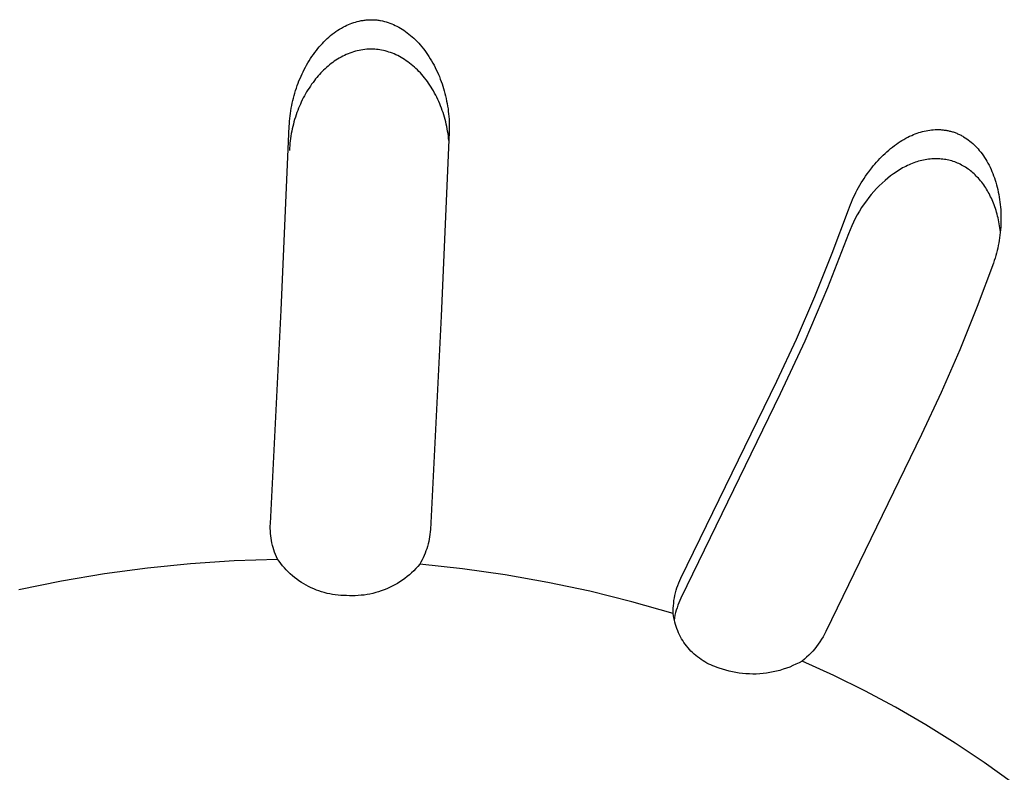
# Model space of a CAD drawing. Units: millimetres. Extents: x -1011 to 1451, y -687 to 434.
# Drawn here: x -784 to -770, y -566 to -556 of the extents above; entities that cross this region are included whole.
import ezdxf

# ---------------------------------------------------------------- set-up
doc = ezdxf.new("R2010")
doc.units = ezdxf.units.MM
doc.header["$MEASUREMENT"] = 0
doc.layers.add('Default', color=7, linetype='Continuous', true_color=0x000000)

msp = doc.modelspace()

# ---------------------------------------------------------------- linework, layer by layer
at = {"layer": 'Default', "color": 7, "true_color": 0xffffff}
for p, q in [((-779.182, -555.614), (-779.157, -555.607)), ((-779.157, -555.607), (-779.132, -555.6)), ((-779.132, -555.6), (-779.105, -555.594)), ((-779.105, -555.594), (-779.078, -555.588)), ((-779.078, -555.588), (-779.051, -555.584)), ((-779.051, -555.584), (-779.038, -555.582)), ((-779.038, -555.582), (-779.024, -555.58)), ((-779.024, -555.58), (-779.01, -555.578)), ((-779.01, -555.578), (-778.997, -555.577)), ((-778.997, -555.577), (-778.983, -555.576)), ((-778.983, -555.576), (-778.969, -555.576)), ((-778.969, -555.576), (-778.956, -555.575)), ((-778.956, -555.575), (-778.942, -555.575)), ((-778.942, -555.575), (-778.928, -555.575)), ((-778.928, -555.575), (-778.915, -555.575)), ((-778.915, -555.575), (-778.901, -555.576)), ((-778.901, -555.576), (-778.888, -555.577)), ((-778.888, -555.577), (-778.875, -555.578)), ((-778.875, -555.578), (-778.861, -555.579)), ((-778.861, -555.579), (-778.848, -555.581)), ((-778.848, -555.581), (-778.835, -555.583)), ((-778.835, -555.583), (-778.822, -555.585)), ((-778.822, -555.585), (-778.809, -555.587)), ((-778.809, -555.587), (-778.783, -555.592)), ((-778.783, -555.592), (-778.757, -555.598)), ((-778.757, -555.598), (-778.731, -555.605)), ((-778.731, -555.605), (-778.706, -555.613)), ((-779.454, -555.757), (-779.429, -555.739)), ((-779.429, -555.739), (-779.403, -555.722)), ((-779.403, -555.722), (-779.378, -555.706)), ((-779.378, -555.706), (-779.351, -555.69)), ((-779.351, -555.69), (-779.324, -555.675)), ((-779.324, -555.675), (-779.301, -555.664)), ((-779.301, -555.664), (-779.278, -555.652)), ((-779.278, -555.652), (-779.254, -555.642)), ((-779.254, -555.642), (-779.23, -555.632)), ((-779.23, -555.632), (-779.206, -555.623)), ((-779.206, -555.623), (-779.182, -555.614)), ((-778.706, -555.613), (-778.68, -555.622)), ((-778.68, -555.622), (-778.656, -555.632)), ((-778.656, -555.632), (-778.631, -555.642)), ((-778.631, -555.642), (-778.607, -555.653)), ((-778.607, -555.653), (-778.583, -555.665)), ((-778.583, -555.665), (-778.559, -555.677)), ((-778.559, -555.677), (-778.536, -555.69)), ((-778.536, -555.69), (-778.513, -555.704)), ((-778.513, -555.704), (-778.488, -555.72)), ((-778.488, -555.72), (-778.464, -555.737)), ((-778.464, -555.737), (-778.44, -555.755)), ((-779.616, -555.903), (-779.594, -555.881)), ((-779.594, -555.881), (-779.572, -555.858)), ((-779.572, -555.858), (-779.549, -555.836)), ((-779.549, -555.836), (-779.525, -555.815)), ((-779.525, -555.815), (-779.502, -555.795)), ((-779.502, -555.795), (-779.478, -555.776)), ((-779.478, -555.776), (-779.454, -555.757)), ((-778.44, -555.755), (-778.417, -555.773)), ((-778.417, -555.773), (-778.394, -555.792)), ((-778.394, -555.792), (-778.372, -555.811)), ((-778.372, -555.811), (-778.35, -555.831)), ((-778.35, -555.831), (-778.328, -555.852)), ((-778.328, -555.852), (-778.305, -555.876)), ((-778.305, -555.876), (-778.283, -555.9)), ((-779.719, -556.027), (-779.698, -556)), ((-779.698, -556), (-779.678, -555.975)), ((-779.678, -555.975), (-779.658, -555.951)), ((-779.658, -555.951), (-779.637, -555.927)), ((-779.637, -555.927), (-779.616, -555.903)), ((-779.185, -556.02), (-779.21, -556.028)), ((-779.159, -556.012), (-779.185, -556.02)), ((-779.133, -556.006), (-779.159, -556.012)), ((-779.107, -556), (-779.133, -556.006)), ((-779.081, -555.995), (-779.107, -556)), ((-779.054, -555.99), (-779.081, -555.995)), ((-779.028, -555.987), (-779.054, -555.99)), ((-779.001, -555.984), (-779.028, -555.987)), ((-778.979, -555.983), (-779.001, -555.984)), ((-778.956, -555.982), (-778.979, -555.983)), ((-778.934, -555.982), (-778.956, -555.982)), ((-778.911, -555.983), (-778.934, -555.982)), ((-778.889, -555.984), (-778.911, -555.983)), ((-778.866, -555.986), (-778.889, -555.984)), ((-778.844, -555.988), (-778.866, -555.986)), ((-778.821, -555.991), (-778.844, -555.988)), ((-778.796, -555.996), (-778.821, -555.991)), ((-778.771, -556.001), (-778.796, -555.996)), ((-778.745, -556.007), (-778.771, -556.001)), ((-778.72, -556.014), (-778.745, -556.007)), ((-778.696, -556.022), (-778.72, -556.014)), ((-778.671, -556.03), (-778.696, -556.022)), ((-778.283, -555.9), (-778.261, -555.925)), ((-778.261, -555.925), (-778.239, -555.951)), ((-778.239, -555.951), (-778.218, -555.977)), ((-778.218, -555.977), (-778.198, -556.003)), ((-778.198, -556.003), (-778.179, -556.03)), ((-779.816, -556.172), (-779.798, -556.142)), ((-779.798, -556.142), (-779.779, -556.113)), ((-779.779, -556.113), (-779.76, -556.084)), ((-779.76, -556.084), (-779.74, -556.056)), ((-779.74, -556.056), (-779.719, -556.027)), ((-779.45, -556.15), (-779.472, -556.166)), ((-779.427, -556.135), (-779.45, -556.15)), ((-779.404, -556.12), (-779.427, -556.135)), ((-779.381, -556.106), (-779.404, -556.12)), ((-779.357, -556.093), (-779.381, -556.106)), ((-779.333, -556.081), (-779.357, -556.093)), ((-779.309, -556.069), (-779.333, -556.081)), ((-779.285, -556.058), (-779.309, -556.069)), ((-779.26, -556.047), (-779.285, -556.058)), ((-779.235, -556.037), (-779.26, -556.047)), ((-779.21, -556.028), (-779.235, -556.037)), ((-778.647, -556.039), (-778.671, -556.03)), ((-778.623, -556.049), (-778.647, -556.039)), ((-778.598, -556.06), (-778.623, -556.049)), ((-778.573, -556.072), (-778.598, -556.06)), ((-778.548, -556.085), (-778.573, -556.072)), ((-778.524, -556.098), (-778.548, -556.085)), ((-778.5, -556.112), (-778.524, -556.098)), ((-778.477, -556.127), (-778.5, -556.112)), ((-778.454, -556.142), (-778.477, -556.127)), ((-778.431, -556.158), (-778.454, -556.142)), ((-778.408, -556.175), (-778.431, -556.158)), ((-778.179, -556.03), (-778.16, -556.057)), ((-778.16, -556.057), (-778.141, -556.086)), ((-778.141, -556.086), (-778.122, -556.116)), ((-778.122, -556.116), (-778.104, -556.145)), ((-778.104, -556.145), (-778.087, -556.176)), ((-779.882, -556.295), (-779.866, -556.263)), ((-779.866, -556.263), (-779.85, -556.233)), ((-779.85, -556.233), (-779.833, -556.202)), ((-779.833, -556.202), (-779.816, -556.172)), ((-779.617, -556.292), (-779.636, -556.312)), ((-779.598, -556.273), (-779.617, -556.292)), ((-779.578, -556.254), (-779.598, -556.273)), ((-779.558, -556.235), (-779.578, -556.254)), ((-779.537, -556.217), (-779.558, -556.235)), ((-779.516, -556.2), (-779.537, -556.217)), ((-779.494, -556.183), (-779.516, -556.2)), ((-779.472, -556.166), (-779.494, -556.183)), ((-778.385, -556.193), (-778.408, -556.175)), ((-778.363, -556.211), (-778.385, -556.193)), ((-778.341, -556.23), (-778.363, -556.211)), ((-778.32, -556.25), (-778.341, -556.23)), ((-778.299, -556.27), (-778.32, -556.25)), ((-778.279, -556.29), (-778.299, -556.27)), ((-778.259, -556.311), (-778.279, -556.29)), ((-778.087, -556.176), (-778.07, -556.206)), ((-778.07, -556.206), (-778.054, -556.237)), ((-778.054, -556.237), (-778.039, -556.268)), ((-778.039, -556.268), (-778.024, -556.3)), ((-779.951, -556.454), (-779.939, -556.422)), ((-779.939, -556.422), (-779.925, -556.39)), ((-779.925, -556.39), (-779.911, -556.358)), ((-779.911, -556.358), (-779.897, -556.326)), ((-779.897, -556.326), (-779.882, -556.295)), ((-779.726, -556.417), (-779.745, -556.442)), ((-779.709, -556.395), (-779.726, -556.417)), ((-779.691, -556.374), (-779.709, -556.395)), ((-779.673, -556.353), (-779.691, -556.374)), ((-779.655, -556.332), (-779.673, -556.353)), ((-779.636, -556.312), (-779.655, -556.332)), ((-778.239, -556.334), (-778.259, -556.311)), ((-778.219, -556.357), (-778.239, -556.334)), ((-778.2, -556.381), (-778.219, -556.357)), ((-778.181, -556.405), (-778.2, -556.381)), ((-778.163, -556.43), (-778.181, -556.405)), ((-778.146, -556.455), (-778.163, -556.43)), ((-778.024, -556.3), (-778.01, -556.331)), ((-778.01, -556.331), (-777.997, -556.363)), ((-777.997, -556.363), (-777.984, -556.396)), ((-777.984, -556.396), (-777.972, -556.428)), ((-777.972, -556.428), (-777.96, -556.461)), ((-779.997, -556.59), (-779.986, -556.555)), ((-779.986, -556.555), (-779.975, -556.521)), ((-779.975, -556.521), (-779.963, -556.487)), ((-779.963, -556.487), (-779.951, -556.454)), ((-779.816, -556.547), (-779.833, -556.574)), ((-779.799, -556.52), (-779.816, -556.547)), ((-779.782, -556.494), (-779.799, -556.52)), ((-779.764, -556.468), (-779.782, -556.494)), ((-779.745, -556.442), (-779.764, -556.468)), ((-778.129, -556.48), (-778.146, -556.455)), ((-778.112, -556.506), (-778.129, -556.48)), ((-778.095, -556.533), (-778.112, -556.506)), ((-778.079, -556.561), (-778.095, -556.533)), ((-778.063, -556.59), (-778.079, -556.561)), ((-777.96, -556.461), (-777.949, -556.494)), ((-777.949, -556.494), (-777.939, -556.527)), ((-777.939, -556.527), (-777.929, -556.561)), ((-777.929, -556.561), (-777.92, -556.596)), ((-780.032, -556.729), (-780.025, -556.694)), ((-780.025, -556.694), (-780.016, -556.659)), ((-780.016, -556.659), (-780.007, -556.624)), ((-780.007, -556.624), (-779.997, -556.59)), ((-779.893, -556.685), (-779.907, -556.714)), ((-779.879, -556.657), (-779.893, -556.685)), ((-779.864, -556.629), (-779.879, -556.657)), ((-779.849, -556.601), (-779.864, -556.629)), ((-779.833, -556.574), (-779.849, -556.601)), ((-778.047, -556.619), (-778.063, -556.59)), ((-778.033, -556.648), (-778.047, -556.619)), ((-778.019, -556.677), (-778.033, -556.648)), ((-778.005, -556.707), (-778.019, -556.677)), ((-777.92, -556.596), (-777.911, -556.63)), ((-777.911, -556.63), (-777.903, -556.666)), ((-777.903, -556.666), (-777.896, -556.701)), ((-777.896, -556.701), (-777.889, -556.736)), ((-780.057, -556.871), (-780.052, -556.835)), ((-780.052, -556.835), (-780.046, -556.8)), ((-780.046, -556.8), (-780.04, -556.764)), ((-780.04, -556.764), (-780.032, -556.729)), ((-779.957, -556.83), (-779.968, -556.86)), ((-779.945, -556.801), (-779.957, -556.83)), ((-779.933, -556.772), (-779.945, -556.801)), ((-779.92, -556.743), (-779.933, -556.772)), ((-779.907, -556.714), (-779.92, -556.743)), ((-777.992, -556.737), (-778.005, -556.707)), ((-777.979, -556.767), (-777.992, -556.737)), ((-777.967, -556.798), (-777.979, -556.767)), ((-777.956, -556.829), (-777.967, -556.798)), ((-777.945, -556.86), (-777.956, -556.829)), ((-777.889, -556.736), (-777.883, -556.772)), ((-777.883, -556.772), (-777.877, -556.807)), ((-777.877, -556.807), (-777.873, -556.843)), ((-780.069, -556.978), (-780.066, -556.943)), ((-780.066, -556.943), (-780.062, -556.907)), ((-780.062, -556.907), (-780.057, -556.871)), ((-779.999, -556.955), (-780.009, -556.988)), ((-779.989, -556.923), (-779.999, -556.955)), ((-779.979, -556.892), (-779.989, -556.923)), ((-779.968, -556.86), (-779.979, -556.892)), ((-777.935, -556.892), (-777.945, -556.86)), ((-777.926, -556.924), (-777.935, -556.892)), ((-777.917, -556.955), (-777.926, -556.924)), ((-777.909, -556.987), (-777.917, -556.955)), ((-777.873, -556.843), (-777.869, -556.879)), ((-777.869, -556.879), (-777.865, -556.915)), ((-777.865, -556.915), (-777.863, -556.951)), ((-777.863, -556.951), (-777.861, -556.987)), ((-780.184, -559.593), (-780.073, -557.05)), ((-780.073, -557.05), (-780.071, -557.014)), ((-780.071, -557.014), (-780.069, -556.978)), ((-780.033, -557.085), (-780.04, -557.118)), ((-780.025, -557.052), (-780.033, -557.085)), ((-780.017, -557.02), (-780.025, -557.052)), ((-780.009, -556.988), (-780.017, -557.02)), ((-777.901, -557.02), (-777.909, -556.987)), ((-777.894, -557.052), (-777.901, -557.02)), ((-777.887, -557.084), (-777.894, -557.052)), ((-777.882, -557.117), (-777.887, -557.084)), ((-777.861, -556.987), (-777.859, -557.023)), ((-777.859, -557.095), (-777.86, -557.131)), ((-777.859, -557.023), (-777.859, -557.059)), ((-777.859, -557.059), (-777.859, -557.095)), ((-771.286, -557.117), (-771.26, -557.111)), ((-771.26, -557.111), (-771.236, -557.107)), ((-771.236, -557.107), (-771.211, -557.103)), ((-771.211, -557.103), (-771.187, -557.1)), ((-771.187, -557.1), (-771.162, -557.097)), ((-771.162, -557.097), (-771.138, -557.096)), ((-771.138, -557.096), (-771.113, -557.095)), ((-771.113, -557.095), (-771.088, -557.095)), ((-771.088, -557.095), (-771.063, -557.096)), ((-771.063, -557.096), (-771.05, -557.097)), ((-771.05, -557.097), (-771.038, -557.098)), ((-771.038, -557.098), (-771.025, -557.099)), ((-771.025, -557.099), (-771.012, -557.101)), ((-771.012, -557.101), (-770.999, -557.102)), ((-770.999, -557.102), (-770.986, -557.104)), ((-770.986, -557.104), (-770.973, -557.107)), ((-770.973, -557.107), (-770.961, -557.109)), ((-770.961, -557.109), (-770.948, -557.112)), ((-770.948, -557.112), (-770.936, -557.115)), ((-780.056, -557.217), (-780.061, -557.25)), ((-780.051, -557.184), (-780.056, -557.217)), ((-780.046, -557.151), (-780.051, -557.184)), ((-780.04, -557.118), (-780.046, -557.151)), ((-777.86, -557.131), (-777.971, -559.674)), ((-777.876, -557.15), (-777.882, -557.117)), ((-777.872, -557.182), (-777.876, -557.15)), ((-777.868, -557.215), (-777.872, -557.182)), ((-777.865, -557.248), (-777.868, -557.215)), ((-771.621, -557.262), (-771.596, -557.246)), ((-771.596, -557.246), (-771.569, -557.23)), ((-771.569, -557.23), (-771.543, -557.215)), ((-771.543, -557.215), (-771.516, -557.201)), ((-771.516, -557.201), (-771.489, -557.188)), ((-771.489, -557.188), (-771.461, -557.175)), ((-771.461, -557.175), (-771.437, -557.164)), ((-771.437, -557.164), (-771.412, -557.155)), ((-771.412, -557.155), (-771.387, -557.146)), ((-771.387, -557.146), (-771.362, -557.137)), ((-771.362, -557.137), (-771.337, -557.13)), ((-771.337, -557.13), (-771.312, -557.123)), ((-771.312, -557.123), (-771.286, -557.117)), ((-770.936, -557.115), (-770.923, -557.118)), ((-770.923, -557.118), (-770.911, -557.121)), ((-770.911, -557.121), (-770.898, -557.125)), ((-770.898, -557.125), (-770.886, -557.128)), ((-770.886, -557.128), (-770.874, -557.133)), ((-770.874, -557.133), (-770.861, -557.137)), ((-770.861, -557.137), (-770.849, -557.142)), ((-770.849, -557.142), (-770.837, -557.146)), ((-770.837, -557.146), (-770.825, -557.152)), ((-770.825, -557.152), (-770.813, -557.157)), ((-770.813, -557.157), (-770.801, -557.162)), ((-770.801, -557.162), (-770.789, -557.168)), ((-770.789, -557.168), (-770.777, -557.174)), ((-770.777, -557.174), (-770.766, -557.181)), ((-770.766, -557.181), (-770.754, -557.187)), ((-770.754, -557.187), (-770.743, -557.194)), ((-770.743, -557.194), (-770.721, -557.208)), ((-770.721, -557.208), (-770.699, -557.222)), ((-770.699, -557.222), (-770.678, -557.238)), ((-770.678, -557.238), (-770.657, -557.254)), ((-780.069, -557.35), (-780.071, -557.384)), ((-780.067, -557.317), (-780.069, -557.35)), ((-780.064, -557.283), (-780.067, -557.317)), ((-780.061, -557.25), (-780.064, -557.283)), ((-771.804, -557.402), (-771.779, -557.38)), ((-771.779, -557.38), (-771.753, -557.358)), ((-771.753, -557.358), (-771.726, -557.337)), ((-771.726, -557.337), (-771.699, -557.317)), ((-771.699, -557.317), (-771.672, -557.297)), ((-771.672, -557.297), (-771.647, -557.279)), ((-771.647, -557.279), (-771.621, -557.262)), ((-770.657, -557.254), (-770.636, -557.271)), ((-770.636, -557.271), (-770.616, -557.288)), ((-770.616, -557.288), (-770.597, -557.306)), ((-770.597, -557.306), (-770.578, -557.325)), ((-770.578, -557.325), (-770.56, -557.344)), ((-770.56, -557.344), (-770.542, -557.363)), ((-770.542, -557.363), (-770.525, -557.383)), ((-770.525, -557.383), (-770.506, -557.407)), ((-771.925, -557.521), (-771.902, -557.497)), ((-771.902, -557.497), (-771.878, -557.472)), ((-771.878, -557.472), (-771.854, -557.448)), ((-771.854, -557.448), (-771.829, -557.425)), ((-771.829, -557.425), (-771.804, -557.402)), ((-771.297, -557.517), (-771.32, -557.522)), ((-771.275, -557.513), (-771.297, -557.517)), ((-771.252, -557.509), (-771.275, -557.513)), ((-771.228, -557.505), (-771.252, -557.509)), ((-771.205, -557.503), (-771.228, -557.505)), ((-771.182, -557.501), (-771.205, -557.503)), ((-771.159, -557.499), (-771.182, -557.501)), ((-771.136, -557.499), (-771.159, -557.499)), ((-771.114, -557.498), (-771.136, -557.499)), ((-771.093, -557.499), (-771.114, -557.498)), ((-771.072, -557.5), (-771.093, -557.499)), ((-771.051, -557.502), (-771.072, -557.5)), ((-771.03, -557.504), (-771.051, -557.502)), ((-771.009, -557.507), (-771.03, -557.504)), ((-770.988, -557.51), (-771.009, -557.507)), ((-770.968, -557.514), (-770.988, -557.51)), ((-770.947, -557.519), (-770.968, -557.514)), ((-770.927, -557.524), (-770.947, -557.519)), ((-770.506, -557.407), (-770.487, -557.432)), ((-770.487, -557.432), (-770.469, -557.457)), ((-770.469, -557.457), (-770.452, -557.482)), ((-770.452, -557.482), (-770.436, -557.508)), ((-770.436, -557.508), (-770.42, -557.534)), ((-772.055, -557.678), (-772.013, -557.624)), ((-772.013, -557.624), (-771.992, -557.598)), ((-771.992, -557.598), (-771.97, -557.572)), ((-771.97, -557.572), (-771.948, -557.546)), ((-771.948, -557.546), (-771.925, -557.521)), ((-771.629, -557.651), (-771.65, -557.664)), ((-771.607, -557.639), (-771.629, -557.651)), ((-771.586, -557.626), (-771.607, -557.639)), ((-771.564, -557.615), (-771.586, -557.626)), ((-771.542, -557.604), (-771.564, -557.615)), ((-771.52, -557.593), (-771.542, -557.604)), ((-771.497, -557.582), (-771.52, -557.593)), ((-771.475, -557.573), (-771.497, -557.582)), ((-771.454, -557.564), (-771.475, -557.573)), ((-771.432, -557.556), (-771.454, -557.564)), ((-771.41, -557.548), (-771.432, -557.556)), ((-771.388, -557.541), (-771.41, -557.548)), ((-771.365, -557.534), (-771.388, -557.541)), ((-771.343, -557.528), (-771.365, -557.534)), ((-771.32, -557.522), (-771.343, -557.528)), ((-770.906, -557.529), (-770.927, -557.524)), ((-770.886, -557.536), (-770.906, -557.529)), ((-770.866, -557.542), (-770.886, -557.536)), ((-770.846, -557.55), (-770.866, -557.542)), ((-770.827, -557.558), (-770.846, -557.55)), ((-770.808, -557.566), (-770.827, -557.558)), ((-770.789, -557.575), (-770.808, -557.566)), ((-770.77, -557.585), (-770.789, -557.575)), ((-770.751, -557.595), (-770.77, -557.585)), ((-770.733, -557.606), (-770.751, -557.595)), ((-770.715, -557.617), (-770.733, -557.606)), ((-770.697, -557.629), (-770.715, -557.617)), ((-770.68, -557.641), (-770.697, -557.629)), ((-770.663, -557.654), (-770.68, -557.641)), ((-770.646, -557.667), (-770.663, -557.654)), ((-770.42, -557.534), (-770.405, -557.561)), ((-770.405, -557.561), (-770.391, -557.588)), ((-770.391, -557.588), (-770.377, -557.617)), ((-770.377, -557.617), (-770.363, -557.646)), ((-770.363, -557.646), (-770.35, -557.675)), ((-772.139, -557.801), (-772.119, -557.77)), ((-772.119, -557.77), (-772.098, -557.739)), ((-772.098, -557.739), (-772.077, -557.708)), ((-772.077, -557.708), (-772.055, -557.678)), ((-771.791, -557.766), (-771.829, -557.797)), ((-771.752, -557.735), (-771.791, -557.766)), ((-771.712, -557.705), (-771.752, -557.735)), ((-771.691, -557.691), (-771.712, -557.705)), ((-771.671, -557.678), (-771.691, -557.691)), ((-771.65, -557.664), (-771.671, -557.678)), ((-770.63, -557.68), (-770.646, -557.667)), ((-770.614, -557.694), (-770.63, -557.68)), ((-770.598, -557.708), (-770.614, -557.694)), ((-770.582, -557.723), (-770.598, -557.708)), ((-770.567, -557.738), (-770.582, -557.723)), ((-770.553, -557.753), (-770.567, -557.738)), ((-770.538, -557.769), (-770.553, -557.753)), ((-770.522, -557.786), (-770.538, -557.769)), ((-770.507, -557.805), (-770.522, -557.786)), ((-770.35, -557.675), (-770.338, -557.704)), ((-770.338, -557.704), (-770.327, -557.734)), ((-770.327, -557.734), (-770.316, -557.764)), ((-770.316, -557.764), (-770.306, -557.794)), ((-772.214, -557.93), (-772.197, -557.898)), ((-772.197, -557.898), (-772.178, -557.865)), ((-772.178, -557.865), (-772.159, -557.833)), ((-772.159, -557.833), (-772.139, -557.801)), ((-771.948, -557.911), (-771.985, -557.952)), ((-771.909, -557.872), (-771.948, -557.911)), ((-771.87, -557.834), (-771.909, -557.872)), ((-771.829, -557.797), (-771.87, -557.834)), ((-770.492, -557.823), (-770.507, -557.805)), ((-770.478, -557.842), (-770.492, -557.823)), ((-770.464, -557.861), (-770.478, -557.842)), ((-770.45, -557.88), (-770.464, -557.861)), ((-770.437, -557.9), (-770.45, -557.88)), ((-770.425, -557.92), (-770.437, -557.9)), ((-770.412, -557.94), (-770.425, -557.92)), ((-770.306, -557.794), (-770.296, -557.824)), ((-770.296, -557.824), (-770.287, -557.858)), ((-770.287, -557.858), (-770.278, -557.891)), ((-770.278, -557.891), (-770.269, -557.925)), ((-770.269, -557.925), (-770.262, -557.959)), ((-772.295, -558.099), (-772.28, -558.064)), ((-772.28, -558.064), (-772.265, -558.03)), ((-772.265, -558.03), (-772.249, -557.997)), ((-772.249, -557.997), (-772.232, -557.963)), ((-772.232, -557.963), (-772.214, -557.93)), ((-772.055, -558.036), (-772.088, -558.08)), ((-772.021, -557.993), (-772.055, -558.036)), ((-771.985, -557.952), (-772.021, -557.993)), ((-770.401, -557.961), (-770.412, -557.94)), ((-770.389, -557.981), (-770.401, -557.961)), ((-770.378, -558.002), (-770.389, -557.981)), ((-770.368, -558.024), (-770.378, -558.002)), ((-770.357, -558.045), (-770.368, -558.024)), ((-770.348, -558.067), (-770.357, -558.045)), ((-770.262, -557.959), (-770.255, -557.994)), ((-770.255, -557.994), (-770.249, -558.028)), ((-770.249, -558.028), (-770.244, -558.062)), ((-770.244, -558.062), (-770.239, -558.097)), ((-772.336, -558.203), (-772.323, -558.168)), ((-772.323, -558.168), (-772.309, -558.133)), ((-772.309, -558.133), (-772.295, -558.099)), ((-772.153, -558.173), (-772.184, -558.222)), ((-772.12, -558.124), (-772.153, -558.173)), ((-772.088, -558.08), (-772.12, -558.124)), ((-770.338, -558.088), (-770.348, -558.067)), ((-770.328, -558.113), (-770.338, -558.088)), ((-770.319, -558.138), (-770.328, -558.113)), ((-770.31, -558.163), (-770.319, -558.138)), ((-770.301, -558.188), (-770.31, -558.163)), ((-770.293, -558.214), (-770.301, -558.188)), ((-770.239, -558.097), (-770.235, -558.131)), ((-770.235, -558.131), (-770.232, -558.166)), ((-770.232, -558.166), (-770.229, -558.201)), ((-770.229, -558.201), (-770.227, -558.236)), ((-772.56, -558.806), (-772.336, -558.203)), ((-772.241, -558.323), (-772.267, -558.375)), ((-772.213, -558.272), (-772.241, -558.323)), ((-772.184, -558.222), (-772.213, -558.272)), ((-770.286, -558.239), (-770.293, -558.214)), ((-770.279, -558.265), (-770.286, -558.239)), ((-770.272, -558.291), (-770.279, -558.265)), ((-770.266, -558.318), (-770.272, -558.291)), ((-770.26, -558.345), (-770.266, -558.318)), ((-770.227, -558.236), (-770.226, -558.271)), ((-770.226, -558.271), (-770.225, -558.306)), ((-770.225, -558.306), (-770.225, -558.34)), ((-772.291, -558.428), (-772.314, -558.482)), ((-772.267, -558.375), (-772.291, -558.428)), ((-770.249, -558.399), (-770.26, -558.345)), ((-770.241, -558.454), (-770.249, -558.399)), ((-770.234, -558.509), (-770.241, -558.454)), ((-770.229, -558.447), (-770.232, -558.483)), ((-770.227, -558.411), (-770.229, -558.447)), ((-770.226, -558.375), (-770.227, -558.411)), ((-770.225, -558.34), (-770.226, -558.375)), ((-772.335, -558.536), (-772.626, -559.284)), ((-772.314, -558.482), (-772.335, -558.536)), ((-770.244, -558.591), (-770.249, -558.627)), ((-770.239, -558.555), (-770.244, -558.591)), ((-770.235, -558.519), (-770.239, -558.555)), ((-770.232, -558.483), (-770.235, -558.519)), ((-770.27, -558.733), (-770.278, -558.768)), ((-770.262, -558.697), (-770.27, -558.733)), ((-770.256, -558.662), (-770.262, -558.697)), ((-770.249, -558.627), (-770.256, -558.662)), ((-772.8, -559.402), (-772.56, -558.806)), ((-770.307, -558.872), (-770.318, -558.907)), ((-770.297, -558.838), (-770.307, -558.872)), ((-770.287, -558.803), (-770.297, -558.838)), ((-770.278, -558.768), (-770.287, -558.803)), ((-770.33, -558.941), (-770.554, -559.544)), ((-770.318, -558.907), (-770.33, -558.941)), ((-772.626, -559.284), (-772.941, -560.023)), ((-773.057, -559.992), (-772.8, -559.402)), ((-770.554, -559.544), (-770.795, -560.14)), ((-780.335, -562.546), (-780.184, -559.593)), ((-777.971, -559.674), (-778.121, -562.627)), ((-773.329, -560.575), (-773.057, -559.992)), ((-772.941, -560.023), (-773.28, -560.751)), ((-770.795, -560.14), (-771.051, -560.73)), ((-774.655, -563.3), (-773.329, -560.575)), ((-773.28, -560.751), (-774.654, -563.577)), ((-771.051, -560.73), (-771.324, -561.313)), ((-771.324, -561.313), (-772.649, -564.04)), ((-780.336, -562.579), (-780.335, -562.546)), ((-780.337, -562.613), (-780.336, -562.579)), ((-780.335, -562.647), (-780.337, -562.613)), ((-780.333, -562.68), (-780.335, -562.647)), ((-780.33, -562.714), (-780.333, -562.68)), ((-778.127, -562.694), (-778.131, -562.728)), ((-778.123, -562.66), (-778.127, -562.694)), ((-778.121, -562.627), (-778.123, -562.66)), ((-780.325, -562.747), (-780.33, -562.714)), ((-780.32, -562.78), (-780.325, -562.747)), ((-780.313, -562.813), (-780.32, -562.78)), ((-780.305, -562.846), (-780.313, -562.813)), ((-778.152, -562.827), (-778.161, -562.86)), ((-778.144, -562.794), (-778.152, -562.827)), ((-778.137, -562.761), (-778.144, -562.794)), ((-778.131, -562.728), (-778.137, -562.761)), ((-780.297, -562.878), (-780.305, -562.846)), ((-780.287, -562.91), (-780.297, -562.878)), ((-780.276, -562.942), (-780.287, -562.91)), ((-780.264, -562.974), (-780.276, -562.942)), ((-778.194, -562.956), (-778.207, -562.987)), ((-778.182, -562.924), (-778.194, -562.956)), ((-778.17, -562.892), (-778.182, -562.924)), ((-778.161, -562.86), (-778.17, -562.892)), ((-782.036, -563.157), (-781.438, -563.096)), ((-781.438, -563.096), (-780.837, -563.055)), ((-780.837, -563.055), (-780.236, -563.035)), ((-780.25, -563.005), (-780.264, -562.974)), ((-780.236, -563.035), (-780.25, -563.005)), ((-780.214, -563.067), (-780.236, -563.035)), ((-780.191, -563.098), (-780.214, -563.067)), ((-780.167, -563.128), (-780.191, -563.098)), ((-778.252, -563.078), (-778.269, -563.107)), ((-778.236, -563.048), (-778.252, -563.078)), ((-778.221, -563.018), (-778.236, -563.048)), ((-778.207, -562.987), (-778.221, -563.018)), ((-783.225, -563.338), (-782.632, -563.237)), ((-782.632, -563.237), (-782.036, -563.157)), ((-780.141, -563.158), (-780.167, -563.128)), ((-780.115, -563.186), (-780.141, -563.158)), ((-780.088, -563.214), (-780.115, -563.186)), ((-780.06, -563.24), (-780.088, -563.214)), ((-780.031, -563.266), (-780.06, -563.24)), ((-778.382, -563.225), (-778.412, -563.252)), ((-778.352, -563.197), (-778.382, -563.225)), ((-778.323, -563.168), (-778.352, -563.197)), ((-778.296, -563.138), (-778.323, -563.168)), ((-778.269, -563.107), (-778.296, -563.138)), ((-777.676, -563.171), (-778.269, -563.107)), ((-777.085, -563.255), (-777.676, -563.171)), ((-783.814, -563.458), (-783.225, -563.338)), ((-780.001, -563.291), (-780.031, -563.266)), ((-779.97, -563.315), (-780.001, -563.291)), ((-779.939, -563.337), (-779.97, -563.315)), ((-779.906, -563.359), (-779.939, -563.337)), ((-779.873, -563.379), (-779.906, -563.359)), ((-778.578, -563.372), (-778.613, -563.392)), ((-778.543, -563.35), (-778.578, -563.372)), ((-778.509, -563.327), (-778.543, -563.35)), ((-778.476, -563.304), (-778.509, -563.327)), ((-778.444, -563.279), (-778.476, -563.304)), ((-778.412, -563.252), (-778.444, -563.279)), ((-776.497, -563.358), (-777.085, -563.255)), ((-775.913, -563.482), (-776.497, -563.358)), ((-774.697, -563.4), (-774.684, -563.366)), ((-774.684, -563.366), (-774.67, -563.333)), ((-774.67, -563.333), (-774.655, -563.3)), ((-779.84, -563.399), (-779.873, -563.379)), ((-779.806, -563.417), (-779.84, -563.399)), ((-779.771, -563.434), (-779.806, -563.417)), ((-779.735, -563.449), (-779.771, -563.434)), ((-779.699, -563.464), (-779.735, -563.449)), ((-779.663, -563.477), (-779.699, -563.464)), ((-779.626, -563.489), (-779.663, -563.477)), ((-779.589, -563.5), (-779.626, -563.489)), ((-779.551, -563.51), (-779.589, -563.5)), ((-779.513, -563.518), (-779.551, -563.51)), ((-778.917, -563.51), (-778.957, -563.519)), ((-778.878, -563.5), (-778.917, -563.51)), ((-778.838, -563.488), (-778.878, -563.5)), ((-778.8, -563.476), (-778.838, -563.488)), ((-778.761, -563.461), (-778.8, -563.476)), ((-778.723, -563.446), (-778.761, -563.461)), ((-778.686, -563.429), (-778.723, -563.446)), ((-778.649, -563.411), (-778.686, -563.429)), ((-778.613, -563.392), (-778.649, -563.411)), ((-775.334, -563.626), (-775.913, -563.482)), ((-774.737, -563.538), (-774.729, -563.503)), ((-774.729, -563.503), (-774.72, -563.468)), ((-774.72, -563.468), (-774.709, -563.434)), ((-774.709, -563.434), (-774.697, -563.4)), ((-779.475, -563.525), (-779.513, -563.518)), ((-779.437, -563.531), (-779.475, -563.525)), ((-779.398, -563.535), (-779.437, -563.531)), ((-779.36, -563.538), (-779.398, -563.535)), ((-779.321, -563.54), (-779.36, -563.538)), ((-779.282, -563.54), (-779.321, -563.54)), ((-779.241, -563.543), (-779.282, -563.54)), ((-779.201, -563.543), (-779.241, -563.543)), ((-779.16, -563.543), (-779.201, -563.543)), ((-779.119, -563.541), (-779.16, -563.543)), ((-779.078, -563.537), (-779.119, -563.541)), ((-779.038, -563.533), (-779.078, -563.537)), ((-778.997, -563.526), (-779.038, -563.533)), ((-778.957, -563.519), (-778.997, -563.526)), ((-774.76, -563.789), (-775.334, -563.626)), ((-774.758, -563.681), (-774.754, -563.645)), ((-774.754, -563.645), (-774.75, -563.609)), ((-774.75, -563.609), (-774.744, -563.574)), ((-774.744, -563.574), (-774.737, -563.538)), ((-774.683, -563.642), (-774.696, -563.675)), ((-774.669, -563.609), (-774.683, -563.642)), ((-774.654, -563.577), (-774.669, -563.609)), ((-774.76, -563.717), (-774.758, -563.681)), ((-774.76, -563.753), (-774.76, -563.717)), ((-774.76, -563.789), (-774.76, -563.753)), ((-774.728, -563.777), (-774.736, -563.812)), ((-774.719, -563.743), (-774.728, -563.777)), ((-774.708, -563.709), (-774.719, -563.743)), ((-774.696, -563.675), (-774.708, -563.709)), ((-774.756, -563.82), (-774.76, -563.789)), ((-774.751, -563.85), (-774.756, -563.82)), ((-774.745, -563.88), (-774.751, -563.85)), ((-774.743, -563.847), (-774.749, -563.882)), ((-774.738, -563.91), (-774.745, -563.88)), ((-774.736, -563.812), (-774.743, -563.847)), ((-774.729, -563.94), (-774.738, -563.91)), ((-774.72, -563.969), (-774.729, -563.94)), ((-774.71, -563.998), (-774.72, -563.969)), ((-774.699, -564.027), (-774.71, -563.998)), ((-774.687, -564.055), (-774.699, -564.027)), ((-774.674, -564.083), (-774.687, -564.055)), ((-772.649, -564.04), (-772.667, -564.076)), ((-774.66, -564.11), (-774.674, -564.083)), ((-774.645, -564.137), (-774.66, -564.11)), ((-774.629, -564.163), (-774.645, -564.137)), ((-774.612, -564.189), (-774.629, -564.163)), ((-774.594, -564.214), (-774.612, -564.189)), ((-772.73, -564.18), (-772.753, -564.213)), ((-772.708, -564.146), (-772.73, -564.18)), ((-772.687, -564.111), (-772.708, -564.146)), ((-772.667, -564.076), (-772.687, -564.111)), ((-774.576, -564.238), (-774.594, -564.214)), ((-774.556, -564.262), (-774.576, -564.238)), ((-774.536, -564.285), (-774.556, -564.262)), ((-774.515, -564.308), (-774.536, -564.285)), ((-774.493, -564.33), (-774.515, -564.308)), ((-774.471, -564.35), (-774.493, -564.33)), ((-772.83, -564.308), (-772.858, -564.337)), ((-772.803, -564.277), (-772.83, -564.308)), ((-772.778, -564.246), (-772.803, -564.277)), ((-772.753, -564.213), (-772.778, -564.246)), ((-774.448, -564.371), (-774.471, -564.35)), ((-774.424, -564.39), (-774.448, -564.371)), ((-774.399, -564.408), (-774.424, -564.39)), ((-774.374, -564.426), (-774.399, -564.408)), ((-774.348, -564.443), (-774.374, -564.426)), ((-774.322, -564.459), (-774.348, -564.443)), ((-774.295, -564.474), (-774.322, -564.459)), ((-773.019, -564.469), (-773.062, -564.491)), ((-772.978, -564.446), (-773.019, -564.469)), ((-772.946, -564.421), (-772.978, -564.446)), ((-772.539, -564.645), (-772.978, -564.446)), ((-772.916, -564.394), (-772.946, -564.421)), ((-772.886, -564.366), (-772.916, -564.394)), ((-772.858, -564.337), (-772.886, -564.366)), ((-774.268, -564.488), (-774.295, -564.474)), ((-774.24, -564.501), (-774.268, -564.488)), ((-774.212, -564.513), (-774.24, -564.501)), ((-774.183, -564.524), (-774.212, -564.513)), ((-774.154, -564.534), (-774.183, -564.524)), ((-774.125, -564.543), (-774.154, -564.534)), ((-774.08, -564.559), (-774.125, -564.543)), ((-774.034, -564.573), (-774.08, -564.559)), ((-773.988, -564.585), (-774.034, -564.573)), ((-773.942, -564.596), (-773.988, -564.585)), ((-773.895, -564.605), (-773.942, -564.596)), ((-773.849, -564.613), (-773.895, -564.605)), ((-773.376, -564.597), (-773.423, -564.606)), ((-773.33, -564.587), (-773.376, -564.597)), ((-773.284, -564.575), (-773.33, -564.587)), ((-773.238, -564.561), (-773.284, -564.575)), ((-773.193, -564.546), (-773.238, -564.561)), ((-773.149, -564.529), (-773.193, -564.546)), ((-773.105, -564.51), (-773.149, -564.529)), ((-773.062, -564.491), (-773.105, -564.51)), ((-773.801, -564.618), (-773.849, -564.613)), ((-773.754, -564.623), (-773.801, -564.618)), ((-773.707, -564.625), (-773.754, -564.623)), ((-773.659, -564.626), (-773.707, -564.625)), ((-773.612, -564.626), (-773.659, -564.626)), ((-773.564, -564.623), (-773.612, -564.626)), ((-773.517, -564.619), (-773.564, -564.623)), ((-773.47, -564.614), (-773.517, -564.619)), ((-773.423, -564.606), (-773.47, -564.614)), ((-772.107, -564.858), (-772.539, -564.645)), ((-771.683, -565.086), (-772.107, -564.858)), ((-771.266, -565.327), (-771.683, -565.086)), ((-770.857, -565.582), (-771.266, -565.327)), ((-770.457, -565.85), (-770.857, -565.582)), ((-770.066, -566.132), (-770.457, -565.85))]:
    msp.add_line(p, q, dxfattribs=at)

doc.saveas('drawing.dxf')
